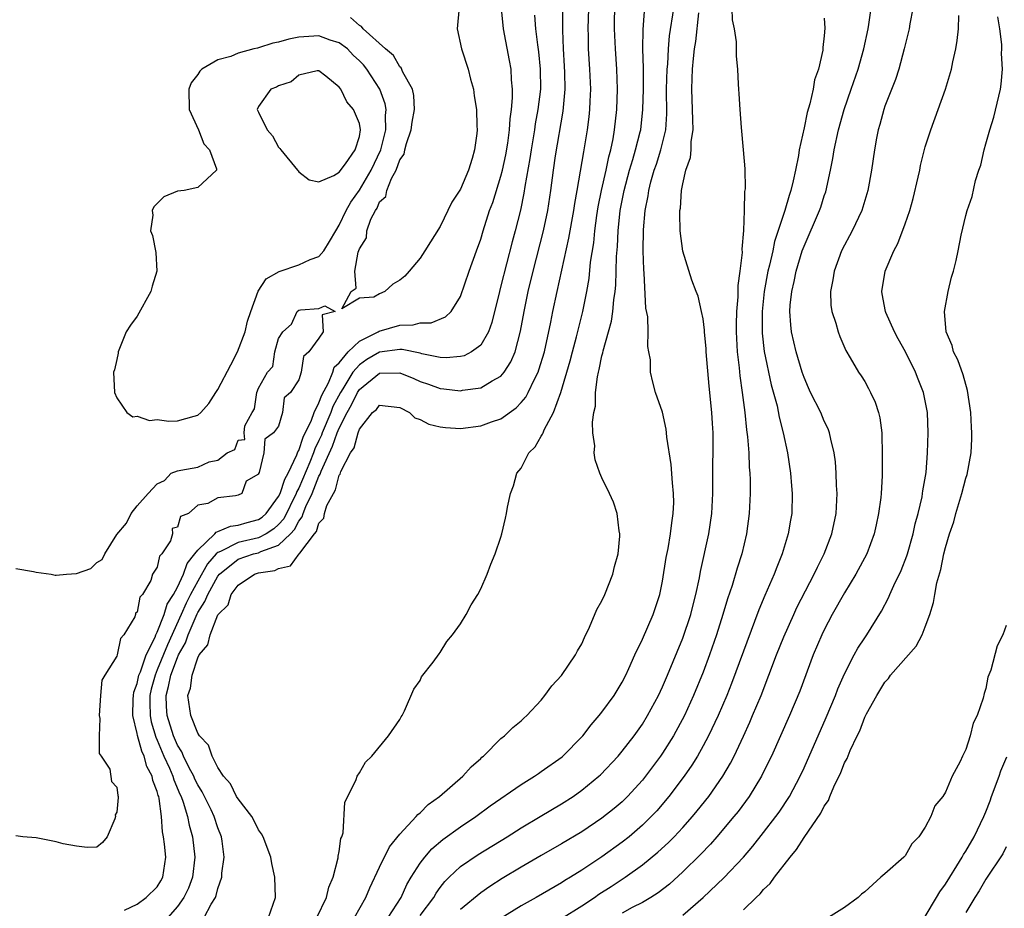
# Model space of a CAD drawing. Units: inches. Extents: x 2604000 to 2607000, y 1500000 to 1503000.
# Drawn here: x 2605017 to 2605115, y 1501356 to 1501444 of the extents above; entities that cross this region are included whole.
import ezdxf

# ---------------------------------------------------------------- set-up
doc = ezdxf.new("R2010")
doc.units = ezdxf.units.IN
doc.header["$MEASUREMENT"] = 0
doc.layers.add('LD26041500_2ft', color=120, linetype='Continuous')

msp = doc.modelspace()

# ---------------------------------------------------------------- linework, layer by layer
at = {"layer": 'LD26041500_2ft'}
for points, elevation in [([(2605050.522, 1501355), (2605051.651, 1501357), (2605052.038, 1501357.962), (2605053, 1501360.01), (2605053.988, 1501362.012), (2605055, 1501363.267), (2605056.627, 1501365), (2605056.785, 1501365.215), (2605057, 1501365.381), (2605057.798, 1501366.201), (2605058.936, 1501367), (2605061.248, 1501369), (2605062.066, 1501369.934), (2605063, 1501370.749), (2605063.125, 1501370.875), (2605063.287, 1501371), (2605065, 1501372.723), (2605065.363, 1501373), (2605066.169, 1501373.831), (2605067, 1501374.485), (2605067.26, 1501374.74), (2605067.576, 1501375), (2605069, 1501376.54), (2605069.362, 1501377), (2605070.04, 1501377.96), (2605071, 1501378.978), (2605072.383, 1501381), (2605072.591, 1501381.409), (2605073, 1501382.105), (2605073.274, 1501382.726), (2605073.771, 1501383.771), (2605074.508, 1501385.492), (2605075, 1501386.352), (2605075.299, 1501387), (2605076.086, 1501389), (2605076.245, 1501389.755), (2605076.597, 1501391), (2605076.767, 1501392.767), (2605076.768, 1501393), (2605076.708, 1501393.292), (2605076.509, 1501395), (2605076.13, 1501396.13), (2605075.756, 1501397), (2605075, 1501398.549), (2605074.802, 1501399), (2605074.315, 1501400.315), (2605074.224, 1501401), (2605074.289, 1501401.711), (2605074.111, 1501403), (2605074.062, 1501404.062), (2605074.213, 1501405), (2605074.352, 1501405.648), (2605074.378, 1501407), (2605074.55, 1501408.55), (2605074.645, 1501409), (2605074.724, 1501409.276), (2605075, 1501410.622), (2605075.083, 1501410.917), (2605075.116, 1501411.116), (2605075.664, 1501413), (2605075.941, 1501414.059), (2605076.072, 1501415), (2605076.177, 1501416.177), (2605076.305, 1501417), (2605076.372, 1501417.629), (2605076.423, 1501419), (2605076.455, 1501420.455), (2605076.545, 1501421.455), (2605076.603, 1501423), (2605076.809, 1501425), (2605077.191, 1501427), (2605077.726, 1501429), (2605078.059, 1501430.059), (2605078.325, 1501431), (2605078.788, 1501432.788), (2605078.834, 1501433), (2605079.059, 1501435), (2605079.102, 1501437), (2605079.107, 1501439.107), (2605079.059, 1501441), (2605079.066, 1501442.934), (2605079.383, 1501447)], 8572), ([(2605046.777, 1501355), (2605047.73, 1501357), (2605047.975, 1501358.025), (2605048.397, 1501359), (2605048.911, 1501360.911), (2605048.912, 1501361.088), (2605049, 1501361.538), (2605049.162, 1501362.838), (2605049.244, 1501363), (2605049.378, 1501363.378), (2605049.557, 1501366.443), (2605049.856, 1501367), (2605050.682, 1501368.682), (2605050.784, 1501369), (2605051, 1501369.337), (2605051.606, 1501370.394), (2605052.243, 1501371), (2605053.89, 1501373), (2605055, 1501374.612), (2605055.131, 1501374.869), (2605055.231, 1501375), (2605055.472, 1501375.472), (2605056.379, 1501377.621), (2605057, 1501378.484), (2605057.158, 1501378.842), (2605058.29, 1501380.29), (2605058.881, 1501381.119), (2605059, 1501381.239), (2605059.65, 1501382.35), (2605060.217, 1501383), (2605061, 1501384.099), (2605061.559, 1501385), (2605062.045, 1501385.955), (2605062.727, 1501387), (2605063, 1501387.534), (2605063.646, 1501389), (2605064.007, 1501389.993), (2605064.432, 1501391), (2605065, 1501392.664), (2605065.095, 1501393), (2605065.464, 1501394.536), (2605065.552, 1501395), (2605065.647, 1501395.647), (2605065.934, 1501397), (2605066.25, 1501397.75), (2605066.565, 1501399), (2605067, 1501399.505), (2605067.762, 1501401), (2605068.403, 1501401.597), (2605069, 1501402.655), (2605069.133, 1501402.866), (2605069.17, 1501403), (2605069.287, 1501403.287), (2605070.2, 1501405), (2605070.944, 1501407), (2605071.862, 1501410.137), (2605072.074, 1501411), (2605072.484, 1501412.484), (2605073.124, 1501415), (2605073.505, 1501417), (2605073.719, 1501418.28), (2605073.874, 1501419.874), (2605074.183, 1501421.817), (2605074.297, 1501423), (2605074.494, 1501424.494), (2605074.629, 1501425.371), (2605074.943, 1501427), (2605075.401, 1501429), (2605075.676, 1501430.324), (2605075.872, 1501431), (2605076.107, 1501432.107), (2605076.255, 1501433), (2605076.471, 1501435), (2605076.538, 1501437), (2605076.479, 1501439), (2605076.329, 1501441), (2605076.234, 1501443), (2605076.277, 1501445.723)], 8574), ([(2605060.857, 1501445.143), (2605060.685, 1501443), (2605061.09, 1501441), (2605061.76, 1501439), (2605061.998, 1501437.998), (2605062.281, 1501437), (2605062.359, 1501436.359), (2605062.573, 1501435), (2605062.617, 1501433.383), (2605062.641, 1501433), (2605062.617, 1501432.617), (2605062.381, 1501431), (2605062.167, 1501430.167), (2605061.78, 1501429), (2605061, 1501427.11), (2605060.156, 1501425.844), (2605059, 1501423.405), (2605057.489, 1501421), (2605057, 1501420.294), (2605055.915, 1501419), (2605055.48, 1501418.52), (2605055, 1501418.094), (2605054.291, 1501417.709), (2605053.514, 1501417), (2605053, 1501416.749), (2605052.438, 1501416.438), (2605051, 1501416.318), (2605049.259, 1501415.259), (2605050.18, 1501417), (2605050.669, 1501417.331), (2605050.551, 1501419), (2605050.879, 1501420.879), (2605050.956, 1501421.044), (2605051, 1501421.199), (2605051.689, 1501422.311), (2605051.728, 1501423), (2605052.133, 1501424.132), (2605052.578, 1501425), (2605052.75, 1501425.251), (2605053, 1501425.847), (2605053.598, 1501426.402), (2605053.709, 1501427), (2605054.167, 1501428.167), (2605054.646, 1501429), (2605055, 1501430.015), (2605055.427, 1501430.572), (2605055.485, 1501431), (2605055.644, 1501431.644), (2605056.131, 1501433), (2605056.236, 1501433.764), (2605056.444, 1501435), (2605056.385, 1501436.385), (2605056.239, 1501437), (2605055.287, 1501438.713), (2605055.143, 1501439.143), (2605055, 1501439.216), (2605054.362, 1501440.362), (2605053.574, 1501441), (2605051.374, 1501443), (2605051.215, 1501443.215), (2605051, 1501443.303), (2605050.102, 1501444.103)], 8584), ([(2605071, 1501354.897), (2605073, 1501356.177), (2605074.252, 1501357), (2605074.688, 1501357.312), (2605075.912, 1501358.088), (2605077.305, 1501359), (2605079, 1501360.214), (2605080.536, 1501361.464), (2605081.573, 1501362.427), (2605082.132, 1501363), (2605083, 1501363.929), (2605083.958, 1501365), (2605084.436, 1501365.564), (2605085.579, 1501367), (2605086.958, 1501369), (2605087.71, 1501370.29), (2605088.072, 1501371), (2605089, 1501372.961), (2605089.639, 1501374.362), (2605089.912, 1501375), (2605090.743, 1501377), (2605092.286, 1501381), (2605093, 1501382.8), (2605093.975, 1501385), (2605094.3, 1501385.699), (2605096.012, 1501389), (2605096.318, 1501389.682), (2605096.988, 1501391), (2605097.761, 1501393), (2605098.183, 1501395), (2605098.285, 1501397), (2605098.222, 1501397.778), (2605098.185, 1501399), (2605098.108, 1501400.108), (2605097.977, 1501401), (2605097.644, 1501402.356), (2605097.529, 1501403), (2605097.383, 1501403.383), (2605097, 1501404.144), (2605096.646, 1501405), (2605095.649, 1501407), (2605095.445, 1501407.445), (2605095, 1501408.467), (2605094.817, 1501409), (2605094.229, 1501411), (2605093.768, 1501413), (2605093.686, 1501413.686), (2605093.59, 1501415), (2605093.629, 1501415.629), (2605093.781, 1501417), (2605094.028, 1501417.972), (2605094.23, 1501419), (2605094.823, 1501421), (2605095, 1501421.48), (2605096.54, 1501425), (2605096.659, 1501425.341), (2605097, 1501426.444), (2605097.148, 1501426.852), (2605097.614, 1501429), (2605097.845, 1501430.155), (2605097.974, 1501431), (2605098.403, 1501433), (2605098.966, 1501435), (2605099.668, 1501437), (2605100.342, 1501439), (2605100.912, 1501441), (2605101.351, 1501443), (2605101.424, 1501443.424), (2605101.738, 1501445.738)], 8562), ([(2605027.737, 1501355.737), (2605029, 1501356.337), (2605029.909, 1501357), (2605031, 1501358.063), (2605031.358, 1501358.642), (2605031.558, 1501359), (2605031.846, 1501361), (2605031.725, 1501362.275), (2605031.621, 1501363), (2605031.505, 1501363.505), (2605031.404, 1501365), (2605031.193, 1501366.807), (2605031.143, 1501367), (2605031.099, 1501367.099), (2605031, 1501367.485), (2605030.567, 1501368.567), (2605030.501, 1501369), (2605029.975, 1501369.975), (2605029.692, 1501371), (2605029.467, 1501371.467), (2605029.034, 1501373.034), (2605029, 1501373.234), (2605028.567, 1501375), (2605028.615, 1501376.614), (2605028.63, 1501377), (2605028.679, 1501377.321), (2605029, 1501378.163), (2605029.187, 1501379), (2605029.329, 1501379.329), (2605029.897, 1501381), (2605030.778, 1501382.778), (2605030.856, 1501383), (2605031, 1501383.272), (2605031.677, 1501385), (2605031.977, 1501386.023), (2605032.6, 1501387), (2605033, 1501387.724), (2605033.585, 1501389), (2605033.951, 1501390.049), (2605034.723, 1501391), (2605035, 1501391.379), (2605036.688, 1501393), (2605036.824, 1501393.176), (2605037, 1501393.222), (2605038.231, 1501393.769), (2605039, 1501393.863), (2605039.887, 1501394.113), (2605041, 1501394.404), (2605041.363, 1501394.637), (2605041.763, 1501395), (2605043, 1501396.684), (2605043.152, 1501397), (2605043.608, 1501398.392), (2605043.938, 1501399), (2605044.821, 1501400.821), (2605044.903, 1501401.097), (2605045, 1501401.232), (2605045.434, 1501402.566), (2605046.248, 1501404.249), (2605046.509, 1501405), (2605047, 1501405.957), (2605047.275, 1501406.725), (2605047.931, 1501407.931), (2605048.37, 1501409), (2605048.516, 1501409.484), (2605049, 1501409.923), (2605049.871, 1501411), (2605051, 1501412.059), (2605052.87, 1501413), (2605052.942, 1501413.059), (2605055, 1501413.664), (2605056.316, 1501413.685), (2605057, 1501413.872), (2605058.103, 1501413.897), (2605059.529, 1501414.471), (2605060.067, 1501415), (2605061, 1501416.485), (2605061.873, 1501419), (2605062.596, 1501421), (2605063, 1501422.166), (2605063.236, 1501423), (2605063.874, 1501425), (2605064.187, 1501425.813), (2605065, 1501428.404), (2605065.151, 1501429), (2605065.479, 1501430.521), (2605065.681, 1501431.682), (2605065.858, 1501433), (2605065.911, 1501434.088), (2605066.051, 1501435), (2605066.154, 1501436.154), (2605066.141, 1501437), (2605066.044, 1501437.956), (2605066.014, 1501439), (2605065.866, 1501439.867), (2605065.245, 1501443), (2605065.047, 1501445)], 8582), ([(2605068.335, 1501444.335), (2605068.423, 1501443), (2605068.611, 1501441.389), (2605068.715, 1501440.714), (2605068.896, 1501439), (2605068.904, 1501437), (2605068.665, 1501435), (2605068.405, 1501433.595), (2605068.327, 1501433), (2605067.987, 1501431), (2605067.864, 1501430.136), (2605067.374, 1501427.374), (2605067.285, 1501426.715), (2605066.95, 1501425.05), (2605066.416, 1501423), (2605066.105, 1501421.895), (2605065, 1501417.54), (2605064.847, 1501417), (2605064.095, 1501413.904), (2605063.772, 1501413), (2605063, 1501411.685), (2605062.086, 1501411), (2605061.375, 1501410.625), (2605061, 1501410.538), (2605059.57, 1501410.43), (2605059, 1501410.465), (2605057.189, 1501410.811), (2605057, 1501410.865), (2605055.238, 1501411.238), (2605055, 1501411.235), (2605053, 1501410.973), (2605051.747, 1501410.253), (2605051, 1501409.74), (2605050.363, 1501409), (2605049.346, 1501407.346), (2605049.118, 1501407), (2605048.384, 1501405.616), (2605048.164, 1501405), (2605047.328, 1501403), (2605047.241, 1501402.759), (2605047, 1501402.243), (2605046.584, 1501401.416), (2605046.449, 1501401), (2605046.085, 1501400.085), (2605045, 1501397.525), (2605044.815, 1501397.185), (2605044.755, 1501397), (2605043.52, 1501394.48), (2605043, 1501393.91), (2605042.523, 1501393.477), (2605041.779, 1501393), (2605041, 1501392.609), (2605039, 1501392.15), (2605037.253, 1501391.253), (2605037, 1501391.162), (2605036.834, 1501391), (2605035.971, 1501390.029), (2605035, 1501388.323), (2605034.294, 1501387), (2605033.87, 1501386.13), (2605033.373, 1501385), (2605031.998, 1501382.002), (2605031, 1501379.527), (2605030.773, 1501379), (2605030.397, 1501377.603), (2605030.268, 1501377), (2605030.254, 1501376.254), (2605030.287, 1501375), (2605030.391, 1501374.391), (2605030.855, 1501372.855), (2605031, 1501372.553), (2605031.659, 1501371), (2605032.209, 1501369.791), (2605032.541, 1501369), (2605032.635, 1501368.635), (2605033.237, 1501367.237), (2605033.352, 1501367), (2605033.57, 1501366.43), (2605033.994, 1501365), (2605034.155, 1501364.155), (2605034.497, 1501363), (2605034.718, 1501361), (2605034.471, 1501359), (2605034.078, 1501357.922), (2605033.625, 1501357), (2605033, 1501356.093), (2605032.047, 1501355)], 8580), ([(2605035.637, 1501355), (2605036.328, 1501356.328), (2605036.744, 1501357), (2605036.825, 1501357.175), (2605037, 1501357.884), (2605037.382, 1501359), (2605037.39, 1501359.39), (2605037.607, 1501361), (2605037.428, 1501362.572), (2605037.364, 1501363), (2605037, 1501363.905), (2605036.64, 1501365), (2605036.314, 1501365.685), (2605035.445, 1501367.445), (2605035, 1501368.143), (2605034.72, 1501368.72), (2605034.603, 1501369), (2605034.158, 1501369.843), (2605033.591, 1501371), (2605033.423, 1501371.423), (2605033, 1501372.079), (2605032.603, 1501373), (2605031.977, 1501375), (2605031.901, 1501375.901), (2605031.87, 1501377), (2605032.121, 1501377.879), (2605032.333, 1501379), (2605033, 1501380.765), (2605033.112, 1501381), (2605033.8, 1501382.2), (2605034.057, 1501383), (2605034.933, 1501385.067), (2605035, 1501385.204), (2605035.715, 1501386.285), (2605035.986, 1501387), (2605037, 1501388.812), (2605037.149, 1501389), (2605039, 1501390.491), (2605040.509, 1501391), (2605041, 1501391.121), (2605041.243, 1501391.243), (2605043, 1501391.876), (2605044.188, 1501393), (2605044.576, 1501393.424), (2605045, 1501394.263), (2605045.334, 1501394.666), (2605045.432, 1501395), (2605045.702, 1501395.702), (2605046.323, 1501397), (2605047, 1501398.712), (2605047.112, 1501398.888), (2605047.215, 1501399.215), (2605048.335, 1501401.665), (2605048.814, 1501403), (2605049, 1501403.44), (2605049.788, 1501405), (2605050.22, 1501405.78), (2605050.808, 1501407), (2605051, 1501407.292), (2605053, 1501408.885), (2605055, 1501408.922), (2605056.374, 1501408.374), (2605057, 1501408.086), (2605057.82, 1501407.819), (2605059, 1501407.379), (2605059.356, 1501407.356), (2605061, 1501407.157), (2605061.202, 1501407.203), (2605063, 1501407.445), (2605064.144, 1501408.144), (2605065, 1501408.599), (2605065.338, 1501409), (2605065.992, 1501410.008), (2605066.407, 1501411), (2605066.95, 1501413.05), (2605067.289, 1501415), (2605067.698, 1501417), (2605068.183, 1501419), (2605069.229, 1501423), (2605069.652, 1501425), (2605069.946, 1501427), (2605070.203, 1501429), (2605070.415, 1501430.415), (2605071.172, 1501434.828), (2605071.37, 1501437), (2605071.337, 1501438.663), (2605071.306, 1501439.306), (2605071.184, 1501441), (2605071.128, 1501442.872), (2605071.145, 1501445)], 8578), ([(2605042.004, 1501355), (2605042.682, 1501357), (2605042.64, 1501359), (2605042.342, 1501360.342), (2605042.233, 1501361), (2605041.464, 1501363), (2605041.31, 1501363.31), (2605041, 1501363.695), (2605040.587, 1501364.587), (2605040.351, 1501365), (2605039, 1501366.748), (2605038.851, 1501367), (2605038.241, 1501368.241), (2605037.559, 1501369), (2605037, 1501369.855), (2605036.414, 1501371), (2605036.071, 1501372.071), (2605035.177, 1501373), (2605035, 1501373.26), (2605034.325, 1501375), (2605034.021, 1501377), (2605034.291, 1501377.709), (2605034.44, 1501379), (2605035, 1501380.718), (2605035.158, 1501381), (2605036, 1501382), (2605036.235, 1501383), (2605037, 1501384.966), (2605038.018, 1501385.982), (2605038.325, 1501387), (2605039, 1501387.902), (2605040.616, 1501389), (2605041, 1501389.129), (2605042.621, 1501389.379), (2605043, 1501389.568), (2605044.165, 1501389.835), (2605045.04, 1501391), (2605045.091, 1501391.091), (2605046.558, 1501393), (2605046.759, 1501393.241), (2605047, 1501394.066), (2605047.469, 1501394.531), (2605047.551, 1501395), (2605047.788, 1501395.788), (2605048.425, 1501397), (2605048.649, 1501397.351), (2605049, 1501398.799), (2605049.095, 1501398.905), (2605049.154, 1501399.153), (2605050.122, 1501401), (2605050.48, 1501401.52), (2605050.861, 1501403), (2605051, 1501403.343), (2605052.305, 1501405), (2605052.681, 1501405.319), (2605053, 1501405.728), (2605055, 1501405.508), (2605055.956, 1501405), (2605056.495, 1501404.495), (2605057, 1501404.315), (2605057.86, 1501403.86), (2605059, 1501403.595), (2605059.517, 1501403.517), (2605061, 1501403.426), (2605063, 1501403.682), (2605064.083, 1501404.083), (2605065, 1501404.392), (2605066.523, 1501405.477), (2605067, 1501405.99), (2605067.463, 1501406.537), (2605067.698, 1501407), (2605068.312, 1501408.312), (2605068.677, 1501409), (2605068.767, 1501409.233), (2605069.304, 1501411), (2605069.952, 1501413.952), (2605070.146, 1501415), (2605070.562, 1501417), (2605071.737, 1501422.263), (2605072.214, 1501425), (2605072.309, 1501425.691), (2605072.532, 1501427), (2605073.203, 1501430.797), (2605073.252, 1501431), (2605073.575, 1501433), (2605073.733, 1501434.267), (2605073.804, 1501435), (2605073.828, 1501435.828), (2605073.886, 1501437), (2605073.809, 1501439), (2605073.674, 1501441), (2605073.666, 1501442.334), (2605073.644, 1501443), (2605073.701, 1501445)], 8576), ([(2605053.848, 1501355), (2605055.115, 1501357), (2605055.707, 1501358.293), (2605056.124, 1501359), (2605057, 1501360.388), (2605057.465, 1501361), (2605058.181, 1501361.819), (2605059.269, 1501362.731), (2605061, 1501363.989), (2605062.506, 1501365), (2605063.94, 1501366.06), (2605067, 1501368.19), (2605068.32, 1501369), (2605068.718, 1501369.282), (2605069, 1501369.451), (2605071.075, 1501370.925), (2605073.118, 1501373), (2605073.929, 1501374.072), (2605074.738, 1501375), (2605075, 1501375.333), (2605076.194, 1501377), (2605077, 1501378.319), (2605077.356, 1501379), (2605077.667, 1501379.667), (2605078.254, 1501381), (2605079, 1501382.581), (2605080.055, 1501385), (2605080.736, 1501387), (2605081, 1501388.306), (2605081.361, 1501390.638), (2605081.544, 1501391.544), (2605081.791, 1501393), (2605081.908, 1501394.092), (2605082.06, 1501395), (2605082.099, 1501396.099), (2605082.087, 1501397), (2605081.965, 1501398.035), (2605081.848, 1501399.848), (2605081.423, 1501402.577), (2605081.404, 1501403), (2605081.366, 1501403.366), (2605081, 1501405.027), (2605080.315, 1501407), (2605080.021, 1501408.021), (2605079.819, 1501409), (2605079.794, 1501410.206), (2605079.653, 1501411), (2605079.53, 1501411.53), (2605079.563, 1501413), (2605079.539, 1501414.462), (2605079.349, 1501415.349), (2605079.19, 1501418.811), (2605079.149, 1501419.149), (2605079.084, 1501421), (2605079.097, 1501423.097), (2605079.262, 1501425), (2605079.559, 1501426.441), (2605079.627, 1501427), (2605079.834, 1501427.834), (2605080.177, 1501429), (2605080.393, 1501429.607), (2605080.841, 1501431), (2605081.325, 1501433), (2605081.421, 1501434.579), (2605081.399, 1501437), (2605081.458, 1501439), (2605081.506, 1501439.505), (2605081.58, 1501441), (2605081.701, 1501442.299), (2605082.104, 1501445)], 8570), ([(2605057, 1501355.221), (2605058.354, 1501357), (2605058.586, 1501357.414), (2605059, 1501357.993), (2605059.438, 1501358.562), (2605059.869, 1501359), (2605061, 1501360.049), (2605062.767, 1501361.233), (2605065.619, 1501363), (2605067, 1501363.884), (2605068.897, 1501365), (2605071, 1501366.265), (2605072.141, 1501367), (2605073, 1501367.609), (2605074.703, 1501369), (2605074.857, 1501369.143), (2605076.61, 1501371), (2605077, 1501371.463), (2605078.176, 1501373), (2605079, 1501374.16), (2605079.518, 1501375), (2605080.599, 1501377), (2605081, 1501377.84), (2605081.501, 1501379), (2605083, 1501382.68), (2605083.791, 1501385), (2605084.026, 1501385.974), (2605084.298, 1501387), (2605084.637, 1501388.637), (2605084.742, 1501389.258), (2605085.591, 1501393), (2605085.883, 1501395), (2605085.984, 1501397), (2605085.982, 1501399), (2605086.008, 1501401.992), (2605086, 1501403), (2605085.934, 1501403.934), (2605085.884, 1501405), (2605085.611, 1501407.611), (2605085.329, 1501411), (2605085.314, 1501411.314), (2605085.152, 1501413), (2605085.151, 1501413.151), (2605085, 1501414.272), (2605084.856, 1501415), (2605084.513, 1501416.513), (2605084.309, 1501417), (2605083.902, 1501418.098), (2605082.989, 1501420.99), (2605082.751, 1501423), (2605082.706, 1501424.706), (2605082.721, 1501425), (2605082.764, 1501425.236), (2605082.875, 1501427), (2605083, 1501427.647), (2605083.306, 1501429), (2605083.747, 1501430.253), (2605083.816, 1501431), (2605083.84, 1501431.84), (2605084.021, 1501433), (2605084.006, 1501433.995), (2605083.954, 1501435), (2605083.883, 1501437), (2605083.939, 1501438.061), (2605083.965, 1501439), (2605084.054, 1501440.054), (2605084.159, 1501441), (2605084.275, 1501441.725), (2605084.572, 1501444.572)], 8568), ([(2605087.869, 1501445), (2605087.892, 1501443.892), (2605088.081, 1501443), (2605088.286, 1501441.714), (2605088.269, 1501440.269), (2605088.41, 1501439), (2605088.495, 1501437.505), (2605088.506, 1501437), (2605088.548, 1501436.548), (2605088.636, 1501435), (2605088.771, 1501433.229), (2605088.982, 1501431), (2605089.131, 1501429.131), (2605089.161, 1501427.161), (2605089.11, 1501426.89), (2605089.088, 1501425), (2605089.019, 1501423.019), (2605088.834, 1501421.166), (2605088.862, 1501420.862), (2605088.64, 1501419), (2605088.435, 1501417.565), (2605088.443, 1501416.443), (2605088.31, 1501415), (2605088.267, 1501413.733), (2605088.269, 1501413), (2605088.367, 1501411), (2605088.566, 1501409.434), (2605088.635, 1501408.635), (2605088.876, 1501407), (2605089.13, 1501405), (2605089.306, 1501403.306), (2605089.41, 1501402.59), (2605089.53, 1501401), (2605089.583, 1501399.583), (2605089.636, 1501399), (2605089.659, 1501398.341), (2605089.668, 1501397), (2605089.58, 1501395), (2605089.313, 1501393), (2605088.839, 1501391), (2605088.393, 1501389.607), (2605087.894, 1501387.894), (2605087.438, 1501386.562), (2605086.97, 1501385), (2605086.33, 1501383), (2605085.632, 1501381), (2605085, 1501379.284), (2605084.073, 1501377), (2605083.156, 1501375), (2605082.072, 1501373), (2605081, 1501371.287), (2605080.803, 1501371), (2605079.313, 1501369), (2605079, 1501368.615), (2605077.53, 1501367), (2605077, 1501366.477), (2605076.202, 1501365.798), (2605075, 1501364.832), (2605073, 1501363.505), (2605071, 1501362.299), (2605069, 1501361.15), (2605067, 1501359.979), (2605065.14, 1501358.86), (2605063.912, 1501358.088), (2605063, 1501357.448), (2605061, 1501355.806)], 8566), ([(2605097, 1501444.052), (2605097.059, 1501443.059), (2605097, 1501442.31), (2605096.866, 1501441.134), (2605096.861, 1501440.861), (2605096.428, 1501439), (2605096.049, 1501437.951), (2605095.898, 1501437), (2605095.576, 1501435.576), (2605095.301, 1501434.699), (2605095, 1501433.176), (2605094.525, 1501431), (2605094.445, 1501430.445), (2605094.15, 1501429), (2605093.927, 1501427.927), (2605093.702, 1501427), (2605093.52, 1501426.48), (2605093.101, 1501425), (2605092.079, 1501421.921), (2605091.896, 1501421), (2605091.581, 1501419.581), (2605091.427, 1501419), (2605091.046, 1501417), (2605090.84, 1501415), (2605090.849, 1501412.849), (2605091.057, 1501411.057), (2605091.759, 1501407.759), (2605092.331, 1501405.67), (2605092.547, 1501404.547), (2605092.945, 1501403), (2605093.355, 1501401), (2605093.649, 1501399), (2605093.747, 1501397.747), (2605093.823, 1501397), (2605093.782, 1501395), (2605093.655, 1501394.344), (2605093.441, 1501393), (2605092.833, 1501391), (2605092.292, 1501389.708), (2605092.034, 1501389), (2605091.103, 1501386.897), (2605090.515, 1501385.485), (2605087.817, 1501378.183), (2605087.345, 1501377), (2605086.486, 1501375), (2605085.532, 1501373), (2605085, 1501372), (2605084.445, 1501371), (2605083.902, 1501370.097), (2605083.145, 1501369), (2605081.622, 1501367), (2605080.416, 1501365.584), (2605079.871, 1501365), (2605079, 1501364.14), (2605077.689, 1501363), (2605077, 1501362.454), (2605075, 1501361.02), (2605073, 1501359.697), (2605071.876, 1501359), (2605071.324, 1501358.676), (2605071, 1501358.457), (2605068.484, 1501357), (2605067, 1501356.166), (2605063.807, 1501354.193)], 8564), ([(2605105.777, 1501445), (2605105.476, 1501443.476), (2605105.401, 1501443), (2605104.922, 1501441), (2605104.373, 1501439), (2605104.034, 1501437.966), (2605103, 1501435.346), (2605102.88, 1501435), (2605102.498, 1501433.502), (2605102.335, 1501433), (2605102.161, 1501432.161), (2605101.966, 1501431), (2605101.679, 1501429), (2605101.317, 1501427), (2605100.707, 1501425), (2605099.764, 1501423), (2605099.506, 1501422.493), (2605099, 1501421.579), (2605098.715, 1501421), (2605097.963, 1501419), (2605097.846, 1501418.154), (2605097.606, 1501417), (2605097.634, 1501415.634), (2605097.74, 1501415), (2605098.137, 1501413.863), (2605098.37, 1501413), (2605098.544, 1501412.544), (2605099.142, 1501411.142), (2605099.566, 1501410.434), (2605100.386, 1501409), (2605100.643, 1501408.643), (2605101, 1501408.063), (2605101.387, 1501407.387), (2605101.578, 1501407), (2605102.042, 1501406.042), (2605102.366, 1501405), (2605102.495, 1501404.495), (2605102.682, 1501403), (2605102.74, 1501400.74), (2605102.721, 1501398.721), (2605102.628, 1501397), (2605102.59, 1501396.59), (2605102.378, 1501395), (2605102.123, 1501393.877), (2605101.943, 1501393), (2605101.197, 1501391), (2605100.112, 1501389), (2605099, 1501387.17), (2605097.793, 1501385), (2605097, 1501383.496), (2605096.76, 1501383), (2605095.907, 1501381), (2605094.572, 1501377.427), (2605093.559, 1501375), (2605091.767, 1501371), (2605091.524, 1501370.476), (2605090.788, 1501369), (2605089.565, 1501367), (2605088.479, 1501365.521), (2605088.066, 1501365), (2605086.381, 1501363), (2605085.738, 1501362.262), (2605084.757, 1501361.242), (2605083, 1501359.524), (2605081.676, 1501358.324), (2605080.549, 1501357.451), (2605079.826, 1501357), (2605079, 1501356.513), (2605077.991, 1501355.991), (2605077, 1501355.45)], 8560), ([(2605083, 1501355.233), (2605085, 1501356.997), (2605087.058, 1501358.942), (2605089, 1501360.971), (2605089.941, 1501362.059), (2605091, 1501363.417), (2605092.212, 1501365), (2605092.544, 1501365.456), (2605093.564, 1501367), (2605094.611, 1501369), (2605095, 1501369.844), (2605097.198, 1501374.802), (2605098.112, 1501377), (2605098.352, 1501377.648), (2605099, 1501379.127), (2605099.97, 1501381), (2605100.332, 1501381.669), (2605101, 1501382.707), (2605101.211, 1501383), (2605102.672, 1501385.328), (2605103.357, 1501386.643), (2605103.495, 1501387), (2605103.893, 1501387.893), (2605104.62, 1501389.38), (2605105.18, 1501390.82), (2605105.231, 1501391), (2605105.792, 1501393), (2605106.008, 1501393.992), (2605106.276, 1501395), (2605106.672, 1501396.672), (2605106.732, 1501397), (2605106.754, 1501397.246), (2605107.07, 1501399.07), (2605107.22, 1501401), (2605107.289, 1501403), (2605107.222, 1501405), (2605107, 1501406.151), (2605106.826, 1501407), (2605106.298, 1501408.298), (2605106.037, 1501409), (2605105.024, 1501411.024), (2605104.307, 1501412.307), (2605103.944, 1501413), (2605103.095, 1501414.905), (2605103.058, 1501415), (2605102.742, 1501416.742), (2605102.68, 1501417), (2605103.019, 1501419), (2605103.875, 1501421), (2605104.27, 1501421.73), (2605105, 1501423.693), (2605105.454, 1501425), (2605105.793, 1501426.208), (2605106.293, 1501428.293), (2605106.443, 1501429), (2605106.526, 1501429.474), (2605107, 1501431.301), (2605107.529, 1501433), (2605108.996, 1501437.004), (2605109.588, 1501439), (2605109.708, 1501439.708), (2605110.004, 1501441), (2605110.156, 1501441.844), (2605110.281, 1501443), (2605110.307, 1501444.307)], 8558), ([(2605089, 1501355.765), (2605090.249, 1501357), (2605090.644, 1501357.356), (2605091, 1501357.772), (2605091.631, 1501358.369), (2605092.082, 1501359), (2605093.63, 1501361), (2605094.258, 1501361.742), (2605095, 1501362.939), (2605096.672, 1501365.328), (2605097, 1501366.031), (2605097.413, 1501366.587), (2605097.563, 1501367), (2605097.942, 1501367.942), (2605098.634, 1501369.366), (2605099, 1501370.34), (2605099.259, 1501370.741), (2605099.559, 1501371.559), (2605100.258, 1501373), (2605100.513, 1501373.488), (2605101, 1501374.829), (2605101.177, 1501375.177), (2605102.199, 1501377), (2605102.512, 1501377.489), (2605103, 1501378.313), (2605103.341, 1501378.659), (2605103.553, 1501379), (2605106.11, 1501381.89), (2605106.703, 1501383), (2605107, 1501383.772), (2605107.443, 1501385), (2605107.803, 1501386.197), (2605107.933, 1501387), (2605108.152, 1501388.153), (2605108.546, 1501389.454), (2605108.847, 1501391), (2605109, 1501391.628), (2605109.405, 1501393), (2605109.81, 1501394.19), (2605110.008, 1501395), (2605110.599, 1501397), (2605111, 1501398.49), (2605111.126, 1501398.874), (2605111.527, 1501401), (2605111.607, 1501402.394), (2605111.611, 1501403), (2605111.567, 1501403.568), (2605111.511, 1501405), (2605111.185, 1501407.185), (2605110.731, 1501408.731), (2605110.21, 1501410.21), (2605109.801, 1501411), (2605109.644, 1501411.644), (2605109.066, 1501413), (2605108.882, 1501415), (2605109.257, 1501417), (2605109.594, 1501418.406), (2605109.794, 1501419), (2605110.051, 1501420.051), (2605110.256, 1501421), (2605110.557, 1501422.557), (2605111, 1501424.515), (2605111.129, 1501425), (2605111.62, 1501426.38), (2605111.975, 1501427.975), (2605112.306, 1501429), (2605112.497, 1501429.503), (2605112.813, 1501431), (2605113, 1501431.597), (2605113.371, 1501433), (2605113.764, 1501434.235), (2605114.425, 1501437), (2605114.494, 1501437.505), (2605114.632, 1501439), (2605114.545, 1501440.545), (2605114.566, 1501441), (2605114.562, 1501441.439), (2605114.364, 1501443), (2605114.174, 1501444.175)], 8556), ([(2605017, 1501389.56), (2605018.734, 1501389.266), (2605019, 1501389.204), (2605020.511, 1501389), (2605020.908, 1501388.907), (2605021, 1501388.9), (2605022.028, 1501389), (2605023, 1501389.073), (2605024.422, 1501389.578), (2605025, 1501390.141), (2605025.556, 1501390.444), (2605025.792, 1501391), (2605027, 1501392.945), (2605027.951, 1501394.049), (2605028.407, 1501395), (2605029, 1501395.772), (2605030.092, 1501397), (2605031, 1501397.942), (2605031.727, 1501398.273), (2605032.374, 1501399), (2605033, 1501399.241), (2605033.314, 1501399.314), (2605035, 1501399.603), (2605036.132, 1501400.132), (2605037, 1501400.296), (2605037.906, 1501401), (2605038.655, 1501401.345), (2605039, 1501402.262), (2605039.669, 1501402.331), (2605039.596, 1501403), (2605039.674, 1501403.674), (2605040.373, 1501405), (2605040.63, 1501405.37), (2605040.863, 1501407), (2605041, 1501407.419), (2605041.92, 1501409), (2605042.44, 1501409.56), (2605042.643, 1501411), (2605043, 1501412.324), (2605043.435, 1501413), (2605044.264, 1501413.736), (2605044.825, 1501415), (2605045, 1501415.122), (2605045.163, 1501415.163), (2605047, 1501415.288), (2605047.576, 1501415.577), (2605048.594, 1501415), (2605047.312, 1501414.688), (2605047.409, 1501413), (2605047, 1501412.364), (2605046.005, 1501411), (2605045.452, 1501410.548), (2605045.23, 1501409), (2605045, 1501408.244), (2605044.177, 1501407), (2605043.556, 1501406.444), (2605043.374, 1501405), (2605043, 1501403.643), (2605042.491, 1501403), (2605041.625, 1501402.375), (2605041.555, 1501401), (2605041.073, 1501399.073), (2605041.018, 1501398.982), (2605041, 1501398.916), (2605039.804, 1501398.196), (2605039.364, 1501397), (2605039, 1501396.821), (2605038.752, 1501396.752), (2605037, 1501396.555), (2605035.99, 1501395.99), (2605035, 1501395.823), (2605034.075, 1501395), (2605033.305, 1501394.695), (2605033, 1501393.664), (2605032.472, 1501393.528), (2605032.506, 1501393), (2605032.314, 1501392.314), (2605031.458, 1501391), (2605031.231, 1501390.769), (2605031, 1501389.686), (2605030.535, 1501389), (2605030.366, 1501388.366), (2605029.531, 1501387), (2605029.281, 1501386.719), (2605029, 1501385.237), (2605028.853, 1501385.147), (2605028.843, 1501385), (2605028.781, 1501384.781), (2605027.682, 1501383), (2605027.352, 1501382.648), (2605027.035, 1501381), (2605027, 1501380.88), (2605025.801, 1501379), (2605025.508, 1501378.492), (2605025.365, 1501377), (2605025.237, 1501375), (2605025.296, 1501374.704), (2605025.249, 1501373), (2605025.262, 1501371.262), (2605025.458, 1501371), (2605026.294, 1501369.706), (2605026.482, 1501368.482), (2605027, 1501367.922), (2605027.083, 1501367.083), (2605027.118, 1501367), (2605027.114, 1501366.886), (2605027, 1501365.45), (2605026.84, 1501365.16), (2605026.847, 1501365), (2605026.796, 1501364.796), (2605026.049, 1501363), (2605025.577, 1501362.423), (2605025, 1501361.981), (2605024.047, 1501361.953), (2605023, 1501362.065), (2605021.689, 1501362.311), (2605021, 1501362.504), (2605019, 1501362.899), (2605017.695, 1501363), (2605017, 1501363.093)], 8584), ([(2605115, 1501383.909), (2605114.667, 1501383), (2605114.104, 1501381.897), (2605113.498, 1501379.498), (2605113.198, 1501378.802), (2605113, 1501377.686), (2605112.824, 1501377.176), (2605112.724, 1501376.724), (2605112.124, 1501375), (2605111.742, 1501374.259), (2605111.453, 1501373), (2605111, 1501371.642), (2605110.673, 1501371), (2605110.441, 1501370.441), (2605109.666, 1501369), (2605109, 1501367.426), (2605108.734, 1501367), (2605107.949, 1501366.051), (2605107.533, 1501365), (2605107, 1501363.968), (2605106.352, 1501363), (2605105.681, 1501362.319), (2605105, 1501361.116), (2605104.884, 1501361), (2605103, 1501359.345), (2605102.585, 1501359), (2605101, 1501357.556), (2605100.682, 1501357.318), (2605100.347, 1501357), (2605099, 1501355.999), (2605097.423, 1501355)], 8554), ([(2605107, 1501355.124), (2605108.121, 1501357), (2605108.44, 1501357.56), (2605109, 1501358.306), (2605109.414, 1501359), (2605110.125, 1501360.125), (2605110.651, 1501361), (2605110.765, 1501361.236), (2605111, 1501361.566), (2605111.827, 1501363), (2605112.8, 1501365), (2605113, 1501365.459), (2605113.424, 1501366.575), (2605113.564, 1501367), (2605114.293, 1501369), (2605114.47, 1501369.53), (2605115.078, 1501370.922)], 8552), ([(2605115, 1501362), (2605114.685, 1501361.315), (2605113, 1501358.792), (2605112.338, 1501357.662), (2605111.903, 1501357), (2605111, 1501355.495)], 8550)]:
    msp.add_lwpolyline(points, dxfattribs=dict(at, elevation=elevation))
for points, elevation in [([(2605045, 1501419.618), (2605046.14, 1501420.14), (2605047, 1501420.464), (2605047.466, 1501421), (2605048.055, 1501421.945), (2605048.655, 1501423), (2605049, 1501423.544), (2605049.697, 1501425), (2605050.154, 1501425.846), (2605051, 1501427.029), (2605052.173, 1501429), (2605053.135, 1501431), (2605053.624, 1501433), (2605053.582, 1501434.418), (2605053.647, 1501435), (2605053.559, 1501435.559), (2605053.026, 1501437.025), (2605051.724, 1501439), (2605051.409, 1501439.409), (2605051, 1501439.824), (2605050.393, 1501440.393), (2605049.806, 1501441), (2605049, 1501441.609), (2605048.12, 1501441.88), (2605047, 1501442.281), (2605045, 1501442.169), (2605044.022, 1501441.978), (2605043, 1501441.659), (2605042.442, 1501441.558), (2605041, 1501441.094), (2605040.912, 1501441.087), (2605040.56, 1501441), (2605039, 1501440.568), (2605038.261, 1501440.261), (2605037, 1501439.936), (2605035.407, 1501439), (2605035.194, 1501438.806), (2605035, 1501438.458), (2605034.355, 1501437.645), (2605034.117, 1501437), (2605034.158, 1501435), (2605035.063, 1501433), (2605035.617, 1501431.617), (2605036.159, 1501431), (2605036.858, 1501429.142), (2605036.858, 1501429), (2605035, 1501427.285), (2605033.659, 1501427), (2605033, 1501426.905), (2605031.643, 1501426.357), (2605030.646, 1501425.354), (2605030.504, 1501425), (2605030.555, 1501424.555), (2605030.326, 1501423), (2605030.534, 1501422.533), (2605030.844, 1501420.844), (2605030.964, 1501419), (2605030.489, 1501417.511), (2605030.375, 1501417), (2605029, 1501414.553), (2605028.354, 1501413.646), (2605027.922, 1501413), (2605027.177, 1501411.177), (2605027.118, 1501411), (2605027.12, 1501410.88), (2605027, 1501410.251), (2605026.754, 1501409.246), (2605026.649, 1501409), (2605026.774, 1501407), (2605027, 1501406.452), (2605027.98, 1501405), (2605028.563, 1501404.563), (2605029, 1501404.634), (2605030.215, 1501404.215), (2605031, 1501404.322), (2605032.151, 1501404.151), (2605033, 1501404.188), (2605034.658, 1501404.658), (2605035, 1501404.732), (2605035.296, 1501405), (2605036.104, 1501405.896), (2605036.799, 1501407), (2605037, 1501407.279), (2605038.283, 1501409.717), (2605038.932, 1501411), (2605039.707, 1501413), (2605039.936, 1501414.064), (2605040.24, 1501415), (2605040.992, 1501417.007), (2605041.759, 1501418.241), (2605043.043, 1501418.957)], 8582), ([(2605049.761, 1501435.761), (2605049.145, 1501437), (2605049, 1501437.205), (2605047.684, 1501438.316), (2605047, 1501438.845), (2605046.824, 1501438.823), (2605045, 1501438.404), (2605044.242, 1501437.758), (2605043, 1501437.353), (2605042.782, 1501437.218), (2605042.23, 1501437), (2605041, 1501435.293), (2605040.886, 1501435), (2605041, 1501434.746), (2605041.882, 1501433), (2605042.386, 1501432.386), (2605043, 1501431.279), (2605043.14, 1501431.14), (2605043.208, 1501431), (2605044.879, 1501429), (2605044.925, 1501428.925), (2605045, 1501428.848), (2605046.036, 1501428.036), (2605047, 1501427.858), (2605048.476, 1501428.476), (2605049, 1501428.812), (2605049.609, 1501429.609), (2605050.581, 1501431), (2605051, 1501432.332), (2605051.114, 1501433), (2605051, 1501433.627), (2605050.416, 1501435)], 8580)]:
    msp.add_lwpolyline(points, close=True, dxfattribs=dict(at, elevation=elevation))

doc.saveas('drawing.dxf')
